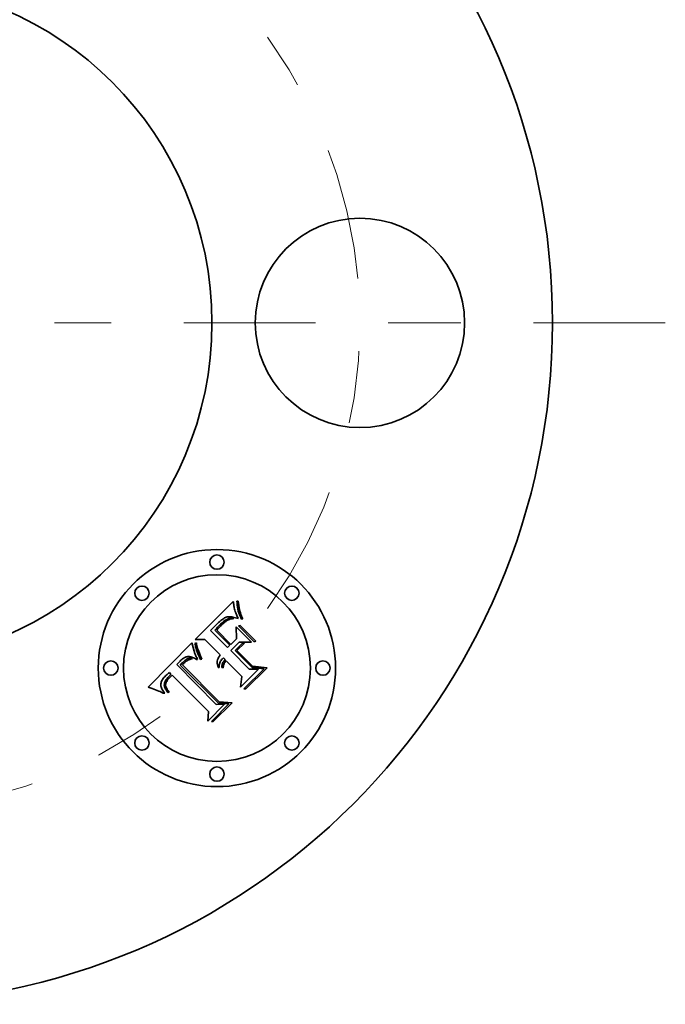
# Model space of a CAD drawing. Extents: x 0 to 10.8, y 0 to 8.3.
# Drawn here: x 3.2 to 4.1, y 5.8 to 7.2 of the extents above; entities that cross this region are included whole.
import ezdxf

# ---------------------------------------------------------------- set-up
doc = ezdxf.new("R2010")
doc.units = 0
doc.header["$MEASUREMENT"] = 0
doc.linetypes.add('DASHDOT', pattern=[18.5, 12, -3, 0.5, -3])
doc.layers.get('0').update_dxf_attribs({"lineweight": 13})

# ---------------------------------------------------------------- blocks, each defined once
blk = doc.blocks.new('BLOCK11')
at = {"color": 7, "linetype": 'DASHDOT', "lineweight": 13, "ltscale": 0.03937}
blk.add_line((0, -2.8893), (0, -0.6107), dxfattribs=at)
blk.add_arc((0, 0), 1.75, 232.6988, 307.3012, dxfattribs=at)
blk = doc.blocks.new('BLOCK12')
at = {"color": 7, "linetype": 'DASHDOT', "lineweight": 13, "ltscale": 0.03937}
blk.add_line((2.844, 0), (0.656, 0), dxfattribs=at)
blk.add_arc((0, 0), 1.75, 324.1816, 35.8184, dxfattribs=at)
blk = doc.blocks.new('BLOCK13')
at = {"color": 7, "linetype": 'DASHDOT', "lineweight": 13, "ltscale": 0.03937}
blk.add_line((0, 2.9843), (0, 0.5157), dxfattribs=at)
blk.add_arc((0, 0), 1.75, 49.5894, 130.4106, dxfattribs=at)

msp = doc.modelspace()

# ---------------------------------------------------------------- linework, layer by layer
at = {"color": 7, "lineweight": 35, "ltscale": 0.001853}
msp.add_line((3.4144, 6.3337), (3.4668, 6.3861), dxfattribs=at)
at = {"color": 7, "lineweight": 35, "ltscale": 3.58409e-05}
msp.add_line((3.4668, 6.3861), (3.467, 6.3847), dxfattribs=at)
at = {"color": 7, "lineweight": 35, "ltscale": 3.40595e-05}
msp.add_line((3.467, 6.3847), (3.4672, 6.3833), dxfattribs=at)
at = {"color": 7, "lineweight": 35, "ltscale": 3.22951e-05}
msp.add_line((3.4672, 6.3833), (3.4674, 6.3821), dxfattribs=at)
at = {"color": 7, "lineweight": 35, "ltscale": 3.05532e-05}
msp.add_line((3.4674, 6.3821), (3.4676, 6.3809), dxfattribs=at)
at = {"color": 7, "lineweight": 35, "ltscale": 2.87943e-05}
msp.add_line((3.4676, 6.3809), (3.4678, 6.3797), dxfattribs=at)
at = {"color": 7, "lineweight": 35, "ltscale": 2.70454e-05}
msp.add_line((3.4678, 6.3797), (3.468, 6.3787), dxfattribs=at)
at = {"color": 7, "lineweight": 35, "ltscale": 2.53289e-05}
msp.add_line((3.468, 6.3787), (3.4682, 6.3777), dxfattribs=at)
at = {"color": 7, "lineweight": 35, "ltscale": 4.41999e-05}
msp.add_line((3.4719, 6.3868), (3.4737, 6.3869), dxfattribs=at)
at = {"color": 7, "lineweight": 35, "ltscale": 7.37637e-05}
msp.add_line((3.4721, 6.3839), (3.4719, 6.3868), dxfattribs=at)
at = {"color": 7, "lineweight": 35, "ltscale": 7.13557e-05}
msp.add_line((3.4723, 6.381), (3.4721, 6.3839), dxfattribs=at)
at = {"color": 7, "lineweight": 35, "ltscale": 6.91183e-05}
msp.add_line((3.4727, 6.3783), (3.4723, 6.381), dxfattribs=at)
at = {"color": 7, "lineweight": 35, "ltscale": 6.69801e-05}
msp.add_line((3.4731, 6.3756), (3.4727, 6.3783), dxfattribs=at)
at = {"color": 7, "lineweight": 35, "ltscale": 7.68883e-05}
msp.add_line((3.4737, 6.3869), (3.474, 6.3838), dxfattribs=at)
at = {"color": 7, "lineweight": 35, "ltscale": 7.37403e-05}
msp.add_line((3.474, 6.3838), (3.4743, 6.3809), dxfattribs=at)
at = {"color": 7, "lineweight": 35, "ltscale": 7.0649e-05}
msp.add_line((3.4743, 6.3809), (3.4748, 6.3781), dxfattribs=at)
at = {"color": 7, "lineweight": 35, "ltscale": 6.76644e-05}
msp.add_line((3.4748, 6.3781), (3.4753, 6.3754), dxfattribs=at)
at = {"color": 7, "lineweight": 35, "ltscale": 3.27167e-05}
msp.add_line((3.456, 6.3642), (3.4548, 6.3637), dxfattribs=at)
at = {"color": 7, "lineweight": 35, "ltscale": 3.03187e-05}
msp.add_line((3.4571, 6.3647), (3.456, 6.3642), dxfattribs=at)
at = {"color": 7, "lineweight": 35, "ltscale": 2.80867e-05}
msp.add_line((3.4582, 6.365), (3.4571, 6.3647), dxfattribs=at)
at = {"color": 7, "lineweight": 35, "ltscale": 2.80662e-05}
msp.add_line((3.4593, 6.3652), (3.4582, 6.365), dxfattribs=at)
at = {"color": 7, "lineweight": 35, "ltscale": 3.01686e-05}
msp.add_line((3.4605, 6.3653), (3.4593, 6.3652), dxfattribs=at)
at = {"color": 7, "lineweight": 35, "ltscale": 3.25421e-05}
msp.add_line((3.4618, 6.3653), (3.4605, 6.3653), dxfattribs=at)
at = {"color": 7, "lineweight": 35, "ltscale": 3.50417e-05}
msp.add_line((3.4632, 6.3652), (3.4618, 6.3653), dxfattribs=at)
at = {"color": 7, "lineweight": 35, "ltscale": 3.77508e-05}
msp.add_line((3.4647, 6.365), (3.4632, 6.3652), dxfattribs=at)
at = {"color": 7, "lineweight": 35, "ltscale": 4.05083e-05}
msp.add_line((3.4663, 6.3647), (3.4647, 6.365), dxfattribs=at)
at = {"color": 7, "lineweight": 35, "ltscale": 4.33938e-05}
msp.add_line((3.468, 6.3644), (3.4663, 6.3647), dxfattribs=at)
at = {"color": 7, "lineweight": 35, "ltscale": 4.63339e-05}
msp.add_line((3.4698, 6.3639), (3.468, 6.3644), dxfattribs=at)
at = {"color": 7, "lineweight": 35, "ltscale": 4.53991e-05}
msp.add_line((3.4682, 6.3777), (3.4686, 6.3759), dxfattribs=at)
at = {"color": 7, "lineweight": 35, "ltscale": 4.03907e-05}
msp.add_line((3.4686, 6.3759), (3.4691, 6.3743), dxfattribs=at)
at = {"color": 7, "lineweight": 35, "ltscale": 4.66753e-05}
msp.add_line((3.4691, 6.3743), (3.4696, 6.3726), dxfattribs=at)
at = {"color": 7, "lineweight": 35, "ltscale": 2.64336e-05}
msp.add_line((3.4696, 6.3726), (3.47, 6.3716), dxfattribs=at)
at = {"color": 7, "lineweight": 35, "ltscale": 2.85046e-05}
msp.add_line((3.47, 6.3716), (3.4704, 6.3705), dxfattribs=at)
at = {"color": 7, "lineweight": 35, "ltscale": 3.05597e-05}
msp.add_line((3.4704, 6.3705), (3.4708, 6.3694), dxfattribs=at)
at = {"color": 7, "lineweight": 35, "ltscale": 3.2629e-05}
msp.add_line((3.4708, 6.3694), (3.4713, 6.3682), dxfattribs=at)
at = {"color": 7, "lineweight": 35, "ltscale": 3.47014e-05}
msp.add_line((3.4713, 6.3682), (3.4719, 6.3669), dxfattribs=at)
at = {"color": 7, "lineweight": 35, "ltscale": 3.67764e-05}
msp.add_line((3.4719, 6.3669), (3.4724, 6.3655), dxfattribs=at)
at = {"color": 7, "lineweight": 35, "ltscale": 3.88766e-05}
msp.add_line((3.4724, 6.3655), (3.473, 6.3641), dxfattribs=at)
at = {"color": 7, "lineweight": 35, "ltscale": 6.50167e-05}
msp.add_line((3.4737, 6.3731), (3.4731, 6.3756), dxfattribs=at)
at = {"color": 7, "lineweight": 35, "ltscale": 6.32324e-05}
msp.add_line((3.4744, 6.3707), (3.4737, 6.3731), dxfattribs=at)
at = {"color": 7, "lineweight": 35, "ltscale": 6.16249e-05}
msp.add_line((3.4752, 6.3683), (3.4744, 6.3707), dxfattribs=at)
at = {"color": 7, "lineweight": 35, "ltscale": 6.02166e-05}
msp.add_line((3.4761, 6.3661), (3.4752, 6.3683), dxfattribs=at)
at = {"color": 7, "lineweight": 35, "ltscale": 6.47788e-05}
msp.add_line((3.4753, 6.3754), (3.4759, 6.3729), dxfattribs=at)
at = {"color": 7, "lineweight": 35, "ltscale": 6.19968e-05}
msp.add_line((3.4759, 6.3729), (3.4766, 6.3705), dxfattribs=at)
at = {"color": 7, "lineweight": 35, "ltscale": 5.90137e-05}
msp.add_line((3.4772, 6.364), (3.4761, 6.3661), dxfattribs=at)
at = {"color": 7, "lineweight": 35, "ltscale": 5.93515e-05}
msp.add_line((3.4766, 6.3705), (3.4773, 6.3683), dxfattribs=at)
at = {"color": 7, "lineweight": 35, "ltscale": 5.68203e-05}
msp.add_line((3.4773, 6.3683), (3.4782, 6.3662), dxfattribs=at)
at = {"color": 7, "lineweight": 35, "ltscale": 5.45211e-05}
msp.add_line((3.4782, 6.3662), (3.4791, 6.3642), dxfattribs=at)
at = {"color": 7, "lineweight": 35, "ltscale": 5.23548e-05}
msp.add_line((3.4791, 6.3642), (3.4801, 6.3623), dxfattribs=at)
at = {"color": 7, "lineweight": 35, "ltscale": 0.000173148}
msp.add_line((3.4424, 6.3531), (3.4374, 6.3482), dxfattribs=at)
at = {"color": 7, "lineweight": 35, "ltscale": 0.00010176}
msp.add_line((3.4452, 6.356), (3.4424, 6.3531), dxfattribs=at)
at = {"color": 7, "lineweight": 35, "ltscale": 4.59956e-05}
msp.add_line((3.444, 6.3496), (3.4452, 6.3509), dxfattribs=at)
at = {"color": 7, "lineweight": 35, "ltscale": 5.30557e-05}
msp.add_line((3.4467, 6.3575), (3.4452, 6.356), dxfattribs=at)
at = {"color": 7, "lineweight": 35, "ltscale": 4.71463e-05}
msp.add_line((3.4452, 6.3509), (3.4465, 6.3523), dxfattribs=at)
at = {"color": 7, "lineweight": 35, "ltscale": 4.82773e-05}
msp.add_line((3.4465, 6.3523), (3.4479, 6.3537), dxfattribs=at)
at = {"color": 7, "lineweight": 35, "ltscale": 4.99286e-05}
msp.add_line((3.4482, 6.3588), (3.4467, 6.3575), dxfattribs=at)
at = {"color": 7, "lineweight": 35, "ltscale": 3.52183e-05}
msp.add_line((3.4482, 6.3514), (3.4473, 6.3503), dxfattribs=at)
at = {"color": 7, "lineweight": 35, "ltscale": 4.94122e-05}
msp.add_line((3.4479, 6.3537), (3.4493, 6.3551), dxfattribs=at)
at = {"color": 7, "lineweight": 35, "ltscale": 4.68493e-05}
msp.add_line((3.4496, 6.3601), (3.4482, 6.3588), dxfattribs=at)
at = {"color": 7, "lineweight": 35, "ltscale": 3.22089e-05}
msp.add_line((3.4491, 6.3523), (3.4482, 6.3514), dxfattribs=at)
at = {"color": 7, "lineweight": 35, "ltscale": 4.17139e-05}
msp.add_line((3.4503, 6.3535), (3.4491, 6.3523), dxfattribs=at)
at = {"color": 7, "lineweight": 35, "ltscale": 7.01078e-05}
msp.add_line((3.4493, 6.3551), (3.4513, 6.357), dxfattribs=at)
at = {"color": 7, "lineweight": 35, "ltscale": 4.38555e-05}
msp.add_line((3.451, 6.3612), (3.4496, 6.3601), dxfattribs=at)
at = {"color": 7, "lineweight": 35, "ltscale": 3.95197e-05}
msp.add_line((3.4514, 6.3545), (3.4503, 6.3535), dxfattribs=at)
at = {"color": 7, "lineweight": 35, "ltscale": 4.09064e-05}
msp.add_line((3.4523, 6.3621), (3.451, 6.3612), dxfattribs=at)
at = {"color": 7, "lineweight": 35, "ltscale": 6.48845e-05}
msp.add_line((3.4513, 6.357), (3.4533, 6.3587), dxfattribs=at)
at = {"color": 7, "lineweight": 35, "ltscale": 3.72855e-05}
msp.add_line((3.4525, 6.3556), (3.4514, 6.3545), dxfattribs=at)
at = {"color": 7, "lineweight": 35, "ltscale": 3.80795e-05}
msp.add_line((3.4536, 6.363), (3.4523, 6.3621), dxfattribs=at)
at = {"color": 7, "lineweight": 35, "ltscale": 3.50906e-05}
msp.add_line((3.4536, 6.3565), (3.4525, 6.3556), dxfattribs=at)
at = {"color": 7, "lineweight": 35, "ltscale": 5.99408e-05}
msp.add_line((3.4533, 6.3587), (3.4552, 6.3601), dxfattribs=at)
at = {"color": 7, "lineweight": 35, "ltscale": 3.53297e-05}
msp.add_line((3.4548, 6.3637), (3.4536, 6.363), dxfattribs=at)
at = {"color": 7, "lineweight": 35, "ltscale": 3.29077e-05}
msp.add_line((3.4546, 6.3573), (3.4536, 6.3565), dxfattribs=at)
at = {"color": 7, "lineweight": 35, "ltscale": 3.07444e-05}
msp.add_line((3.4556, 6.3581), (3.4546, 6.3573), dxfattribs=at)
at = {"color": 7, "lineweight": 35, "ltscale": 5.53037e-05}
msp.add_line((3.4552, 6.3601), (3.4571, 6.3612), dxfattribs=at)
at = {"color": 7, "lineweight": 35, "ltscale": 2.85756e-05}
msp.add_line((3.4565, 6.3588), (3.4556, 6.3581), dxfattribs=at)
at = {"color": 7, "lineweight": 35, "ltscale": 2.64902e-05}
msp.add_line((3.4573, 6.3594), (3.4565, 6.3588), dxfattribs=at)
at = {"color": 7, "lineweight": 35, "ltscale": 5.11895e-05}
msp.add_line((3.4571, 6.3612), (3.459, 6.3621), dxfattribs=at)
at = {"color": 7, "lineweight": 35, "ltscale": 4.67178e-05}
msp.add_line((3.4589, 6.3604), (3.4573, 6.3594), dxfattribs=at)
at = {"color": 7, "lineweight": 35, "ltscale": 4.27922e-05}
msp.add_line((3.4605, 6.3612), (3.4589, 6.3604), dxfattribs=at)
at = {"color": 7, "lineweight": 35, "ltscale": 4.75746e-05}
msp.add_line((3.459, 6.3621), (3.4608, 6.3627), dxfattribs=at)
at = {"color": 7, "lineweight": 35, "ltscale": 4.3303e-05}
msp.add_line((3.4621, 6.3618), (3.4605, 6.3612), dxfattribs=at)
at = {"color": 7, "lineweight": 35, "ltscale": 4.46908e-05}
msp.add_line((3.4608, 6.3627), (3.4625, 6.3631), dxfattribs=at)
at = {"color": 7, "lineweight": 35, "ltscale": 4.42597e-05}
msp.add_line((3.4638, 6.3622), (3.4621, 6.3618), dxfattribs=at)
at = {"color": 7, "lineweight": 35, "ltscale": 4.26604e-05}
msp.add_line((3.4625, 6.3631), (3.4642, 6.3632), dxfattribs=at)
at = {"color": 7, "lineweight": 35, "ltscale": 4.56711e-05}
msp.add_line((3.4656, 6.3625), (3.4638, 6.3622), dxfattribs=at)
at = {"color": 7, "lineweight": 35, "ltscale": 4.16339e-05}
msp.add_line((3.4642, 6.3632), (3.4659, 6.363), dxfattribs=at)
at = {"color": 7, "lineweight": 35, "ltscale": 4.74611e-05}
msp.add_line((3.4675, 6.3626), (3.4656, 6.3625), dxfattribs=at)
at = {"color": 7, "lineweight": 35, "ltscale": 4.1601e-05}
msp.add_line((3.4659, 6.363), (3.4675, 6.3626), dxfattribs=at)
at = {"color": 7, "lineweight": 35, "ltscale": 4.9369e-05}
msp.add_line((3.4717, 6.3633), (3.4698, 6.3639), dxfattribs=at)
at = {"color": 7, "lineweight": 35, "ltscale": 0.00041542}
msp.add_line((3.4711, 6.3348), (3.4706, 6.3514), dxfattribs=at)
at = {"color": 7, "lineweight": 35, "ltscale": 0.000747935}
msp.add_line((3.4706, 6.3514), (3.4918, 6.3302), dxfattribs=at)
at = {"color": 7, "lineweight": 35, "ltscale": 5.241e-05}
msp.add_line((3.4737, 6.3627), (3.4717, 6.3633), dxfattribs=at)
at = {"color": 7, "lineweight": 35, "ltscale": 3.8449e-05}
msp.add_line((3.473, 6.3641), (3.4737, 6.3627), dxfattribs=at)
at = {"color": 7, "lineweight": 35, "ltscale": 5.35904e-05}
for p, q in [((3.474, 6.3527), (3.4761, 6.3533)), ((3.4979, 6.3315), (3.4958, 6.3309))]:
    msp.add_line(p, q, dxfattribs=at)
at = {"color": 7, "lineweight": 35, "ltscale": 0.000771131}
for p, q in [((3.4958, 6.3309), (3.474, 6.3527)), ((3.4761, 6.3533), (3.4979, 6.3315))]:
    msp.add_line(p, q, dxfattribs=at)
at = {"color": 7, "lineweight": 35, "ltscale": 5.80711e-05}
msp.add_line((3.4783, 6.362), (3.4772, 6.364), dxfattribs=at)
at = {"color": 7, "lineweight": 35, "ltscale": 4.50541e-05}
msp.add_line((3.4801, 6.3623), (3.4783, 6.362), dxfattribs=at)
at = {"color": 7, "lineweight": 35, "ltscale": 6.60715e-05}
msp.add_line((3.4374, 6.3482), (3.4355, 6.3464), dxfattribs=at)
at = {"color": 7, "lineweight": 35, "ltscale": 0.000835396}
msp.add_line((3.4355, 6.3464), (3.4591, 6.3228), dxfattribs=at)
at = {"color": 7, "lineweight": 35, "ltscale": 5.17942e-05}
msp.add_line((3.4413, 6.3467), (3.4428, 6.3482), dxfattribs=at)
at = {"color": 7, "lineweight": 35, "ltscale": 0.000737216}
msp.add_line((3.4622, 6.3259), (3.4413, 6.3467), dxfattribs=at)
at = {"color": 7, "lineweight": 35, "ltscale": 4.48736e-05}
msp.add_line((3.4428, 6.3482), (3.444, 6.3496), dxfattribs=at)
at = {"color": 7, "lineweight": 35, "ltscale": 4.43301e-05}
msp.add_line((3.4451, 6.348), (3.444, 6.3466), dxfattribs=at)
at = {"color": 7, "lineweight": 35, "ltscale": 0.000689017}
msp.add_line((3.444, 6.3466), (3.4635, 6.3271), dxfattribs=at)
at = {"color": 7, "lineweight": 35, "ltscale": 4.12688e-05}
msp.add_line((3.4462, 6.3492), (3.4451, 6.348), dxfattribs=at)
at = {"color": 7, "lineweight": 35, "ltscale": 3.82392e-05}
msp.add_line((3.4473, 6.3503), (3.4462, 6.3492), dxfattribs=at)
at = {"color": 7, "lineweight": 35, "ltscale": 0.002139}
msp.add_line((3.3498, 6.2681), (3.4097, 6.3291), dxfattribs=at)
at = {"color": 7, "lineweight": 35, "ltscale": 2.87575e-05}
msp.add_line((3.4097, 6.3291), (3.4101, 6.328), dxfattribs=at)
at = {"color": 7, "lineweight": 35, "ltscale": 0.000263742}
msp.add_line((3.4101, 6.328), (3.4129, 6.3178), dxfattribs=at)
at = {"color": 7, "lineweight": 35, "ltscale": 5.11263e-05}
msp.add_line((3.4141, 6.3285), (3.4161, 6.3291), dxfattribs=at)
at = {"color": 7, "lineweight": 35, "ltscale": 3.97674e-05}
msp.add_line((3.4143, 6.3269), (3.4141, 6.3285), dxfattribs=at)
at = {"color": 7, "lineweight": 35, "ltscale": 4.35056e-05}
msp.add_line((3.4146, 6.3252), (3.4143, 6.3269), dxfattribs=at)
at = {"color": 7, "lineweight": 35, "ltscale": 0.000333323}
msp.add_line((3.4277, 6.334), (3.4144, 6.3337), dxfattribs=at)
at = {"color": 7, "lineweight": 35, "ltscale": 4.73618e-05}
msp.add_line((3.415, 6.3234), (3.4146, 6.3252), dxfattribs=at)
at = {"color": 7, "lineweight": 35, "ltscale": 4.16495e-05}
msp.add_line((3.4161, 6.3291), (3.4163, 6.3274), dxfattribs=at)
at = {"color": 7, "lineweight": 35, "ltscale": 4.51778e-05}
msp.add_line((3.4163, 6.3274), (3.4167, 6.3256), dxfattribs=at)
at = {"color": 7, "lineweight": 35, "ltscale": 4.88025e-05}
msp.add_line((3.4167, 6.3256), (3.4172, 6.3237), dxfattribs=at)
at = {"color": 7, "lineweight": 35, "ltscale": 5.25374e-05}
msp.add_line((3.4172, 6.3237), (3.4177, 6.3217), dxfattribs=at)
at = {"color": 7, "lineweight": 35, "ltscale": 0.000753282}
msp.add_line((3.449, 6.3127), (3.4277, 6.334), dxfattribs=at)
at = {"color": 7, "lineweight": 35, "ltscale": 0.000108899}
msp.add_line((3.4591, 6.3228), (3.4622, 6.3259), dxfattribs=at)
at = {"color": 7, "lineweight": 35, "ltscale": 0.000408761}
msp.add_line((3.4749, 6.3301), (3.4634, 6.3186), dxfattribs=at)
at = {"color": 7, "lineweight": 35, "ltscale": 0.000269537}
msp.add_line((3.4635, 6.3271), (3.4711, 6.3348), dxfattribs=at)
at = {"color": 7, "lineweight": 35, "ltscale": 0.00035878}
msp.add_line((3.4693, 6.3188), (3.4795, 6.3289), dxfattribs=at)
at = {"color": 7, "lineweight": 35, "ltscale": 0.000365934}
msp.add_line((3.4823, 6.329), (3.4719, 6.3187), dxfattribs=at)
at = {"color": 7, "lineweight": 35, "ltscale": 0.000421591}
msp.add_line((3.4918, 6.3302), (3.4749, 6.3301), dxfattribs=at)
at = {"color": 7, "lineweight": 35, "ltscale": 7.0729e-05}
msp.add_line((3.4795, 6.3289), (3.4823, 6.329), dxfattribs=at)
at = {"color": 7, "lineweight": 35, "ltscale": 2.68593e-05}
msp.add_line((3.4021, 6.3099), (3.401, 6.3095), dxfattribs=at)
at = {"color": 7, "lineweight": 35, "ltscale": 2.58425e-05}
msp.add_line((3.4031, 6.3101), (3.4021, 6.3099), dxfattribs=at)
at = {"color": 7, "lineweight": 35, "ltscale": 2.50379e-05}
msp.add_line((3.4041, 6.3103), (3.4031, 6.3101), dxfattribs=at)
at = {"color": 7, "lineweight": 35, "ltscale": 2.52182e-05}
msp.add_line((3.4051, 6.3103), (3.4041, 6.3103), dxfattribs=at)
at = {"color": 7, "lineweight": 35, "ltscale": 2.6354e-05}
msp.add_line((3.4061, 6.3103), (3.4051, 6.3103), dxfattribs=at)
at = {"color": 7, "lineweight": 35, "ltscale": 2.77285e-05}
msp.add_line((3.4072, 6.3101), (3.4061, 6.3103), dxfattribs=at)
at = {"color": 7, "lineweight": 35, "ltscale": 2.92361e-05}
msp.add_line((3.4084, 6.3099), (3.4072, 6.3101), dxfattribs=at)
at = {"color": 7, "lineweight": 35, "ltscale": 3.09362e-05}
msp.add_line((3.4096, 6.3095), (3.4084, 6.3099), dxfattribs=at)
at = {"color": 7, "lineweight": 35, "ltscale": 2.65219e-05}
msp.add_line((3.4129, 6.3178), (3.4132, 6.3168), dxfattribs=at)
at = {"color": 7, "lineweight": 35, "ltscale": 2.74339e-05}
msp.add_line((3.4132, 6.3168), (3.4136, 6.3157), dxfattribs=at)
at = {"color": 7, "lineweight": 35, "ltscale": 2.83837e-05}
msp.add_line((3.4136, 6.3157), (3.414, 6.3147), dxfattribs=at)
at = {"color": 7, "lineweight": 35, "ltscale": 2.9338e-05}
msp.add_line((3.414, 6.3147), (3.4144, 6.3136), dxfattribs=at)
at = {"color": 7, "lineweight": 35, "ltscale": 3.03387e-05}
msp.add_line((3.4144, 6.3136), (3.4149, 6.3125), dxfattribs=at)
at = {"color": 7, "lineweight": 35, "ltscale": 3.13286e-05}
msp.add_line((3.4149, 6.3125), (3.4153, 6.3113), dxfattribs=at)
at = {"color": 7, "lineweight": 35, "ltscale": 5.13029e-05}
msp.add_line((3.4156, 6.3214), (3.415, 6.3234), dxfattribs=at)
at = {"color": 7, "lineweight": 35, "ltscale": 3.23292e-05}
msp.add_line((3.4153, 6.3113), (3.4159, 6.3101), dxfattribs=at)
at = {"color": 7, "lineweight": 35, "ltscale": 5.53382e-05}
msp.add_line((3.4163, 6.3193), (3.4156, 6.3214), dxfattribs=at)
at = {"color": 7, "lineweight": 35, "ltscale": 3.33396e-05}
msp.add_line((3.4159, 6.3101), (3.4165, 6.3089), dxfattribs=at)
at = {"color": 7, "lineweight": 35, "ltscale": 5.94613e-05}
msp.add_line((3.4171, 6.317), (3.4163, 6.3193), dxfattribs=at)
at = {"color": 7, "lineweight": 35, "ltscale": 6.3615e-05}
msp.add_line((3.418, 6.3147), (3.4171, 6.317), dxfattribs=at)
at = {"color": 7, "lineweight": 35, "ltscale": 5.62884e-05}
msp.add_line((3.4177, 6.3217), (3.4184, 6.3196), dxfattribs=at)
at = {"color": 7, "lineweight": 35, "ltscale": 6.78337e-05}
msp.add_line((3.419, 6.3122), (3.418, 6.3147), dxfattribs=at)
at = {"color": 7, "lineweight": 35, "ltscale": 6.01119e-05}
msp.add_line((3.4184, 6.3196), (3.4192, 6.3173), dxfattribs=at)
at = {"color": 7, "lineweight": 35, "ltscale": 7.20697e-05}
msp.add_line((3.4202, 6.3095), (3.419, 6.3122), dxfattribs=at)
at = {"color": 7, "lineweight": 35, "ltscale": 6.39651e-05}
msp.add_line((3.4192, 6.3173), (3.4201, 6.3149), dxfattribs=at)
at = {"color": 7, "lineweight": 35, "ltscale": 6.78654e-05}
msp.add_line((3.4201, 6.3149), (3.4212, 6.3124), dxfattribs=at)
at = {"color": 7, "lineweight": 35, "ltscale": 7.17909e-05}
msp.add_line((3.4212, 6.3124), (3.4223, 6.3098), dxfattribs=at)
at = {"color": 7, "lineweight": 35, "ltscale": 4.99595e-05}
msp.add_line((3.4466, 6.3093), (3.4477, 6.311), dxfattribs=at)
at = {"color": 7, "lineweight": 35, "ltscale": 5.30898e-05}
msp.add_line((3.4477, 6.311), (3.449, 6.3127), dxfattribs=at)
at = {"color": 7, "lineweight": 35, "ltscale": 0.000899661}
msp.add_line((3.4634, 6.3186), (3.4888, 6.2931), dxfattribs=at)
at = {"color": 7, "lineweight": 35, "ltscale": 0.000833614}
msp.add_line((3.4929, 6.2952), (3.4693, 6.3188), dxfattribs=at)
at = {"color": 7, "lineweight": 35, "ltscale": 0.000763977}
msp.add_line((3.4719, 6.3187), (3.4935, 6.297), dxfattribs=at)
at = {"color": 7, "lineweight": 35, "ltscale": 3.22355e-05}
msp.add_line((3.3901, 6.3005), (3.3892, 6.2995), dxfattribs=at)
at = {"color": 7, "lineweight": 35, "ltscale": 0.001935}
msp.add_line((3.3892, 6.2995), (3.4434, 6.2441), dxfattribs=at)
at = {"color": 7, "lineweight": 35, "ltscale": 3.2195e-05}
msp.add_line((3.3909, 6.3014), (3.3901, 6.3005), dxfattribs=at)
at = {"color": 7, "lineweight": 35, "ltscale": 3.21635e-05}
msp.add_line((3.3918, 6.3024), (3.3909, 6.3014), dxfattribs=at)
at = {"color": 7, "lineweight": 35, "ltscale": 3.21442e-05}
msp.add_line((3.3927, 6.3033), (3.3918, 6.3024), dxfattribs=at)
at = {"color": 7, "lineweight": 35, "ltscale": 3.21339e-05}
msp.add_line((3.3936, 6.3042), (3.3927, 6.3033), dxfattribs=at)
at = {"color": 7, "lineweight": 35, "ltscale": 3.82553e-05}
msp.add_line((3.3947, 6.3053), (3.3936, 6.3042), dxfattribs=at)
at = {"color": 7, "lineweight": 35, "ltscale": 9.6414e-05}
msp.add_line((3.3938, 6.2987), (3.3965, 6.3015), dxfattribs=at)
at = {"color": 7, "lineweight": 35, "ltscale": 0.00186}
msp.add_line((3.4464, 6.2461), (3.3938, 6.2987), dxfattribs=at)
at = {"color": 7, "lineweight": 35, "ltscale": 3.63197e-05}
msp.add_line((3.3958, 6.3062), (3.3947, 6.3053), dxfattribs=at)
at = {"color": 7, "lineweight": 35, "ltscale": 3.44594e-05}
msp.add_line((3.3969, 6.3071), (3.3958, 6.3062), dxfattribs=at)
at = {"color": 7, "lineweight": 35, "ltscale": 3.36192e-05}
msp.add_line((3.3965, 6.3015), (3.3975, 6.3024), dxfattribs=at)
at = {"color": 7, "lineweight": 35, "ltscale": 2.63504e-05}
msp.add_line((3.3975, 6.2997), (3.3968, 6.2988), dxfattribs=at)
at = {"color": 7, "lineweight": 35, "ltscale": 0.001795}
msp.add_line((3.3968, 6.2988), (3.4476, 6.248), dxfattribs=at)
at = {"color": 7, "lineweight": 35, "ltscale": 3.26723e-05}
msp.add_line((3.3979, 6.3078), (3.3969, 6.3071), dxfattribs=at)
at = {"color": 7, "lineweight": 35, "ltscale": 3.16232e-05}
msp.add_line((3.3975, 6.3024), (3.3984, 6.3033), dxfattribs=at)
at = {"color": 7, "lineweight": 35, "ltscale": 2.56373e-05}
msp.add_line((3.3982, 6.3004), (3.3975, 6.2997), dxfattribs=at)
at = {"color": 7, "lineweight": 35, "ltscale": 3.10204e-05}
msp.add_line((3.399, 6.3085), (3.3979, 6.3078), dxfattribs=at)
at = {"color": 7, "lineweight": 35, "ltscale": 2.49584e-05}
msp.add_line((3.3989, 6.3011), (3.3982, 6.3004), dxfattribs=at)
at = {"color": 7, "lineweight": 35, "ltscale": 2.96152e-05}
msp.add_line((3.3984, 6.3033), (3.3993, 6.3041), dxfattribs=at)
at = {"color": 7, "lineweight": 35, "ltscale": 3.63024e-05}
msp.add_line((3.3999, 6.3021), (3.3989, 6.3011), dxfattribs=at)
at = {"color": 7, "lineweight": 35, "ltscale": 2.94667e-05}
msp.add_line((3.4, 6.3091), (3.399, 6.3085), dxfattribs=at)
at = {"color": 7, "lineweight": 35, "ltscale": 2.76203e-05}
msp.add_line((3.3993, 6.3041), (3.4001, 6.3048), dxfattribs=at)
at = {"color": 7, "lineweight": 35, "ltscale": 3.55029e-05}
msp.add_line((3.401, 6.3031), (3.3999, 6.3021), dxfattribs=at)
at = {"color": 7, "lineweight": 35, "ltscale": 2.80839e-05}
msp.add_line((3.401, 6.3095), (3.4, 6.3091), dxfattribs=at)
at = {"color": 7, "lineweight": 35, "ltscale": 2.56943e-05}
msp.add_line((3.4001, 6.3048), (3.4009, 6.3055), dxfattribs=at)
at = {"color": 7, "lineweight": 35, "ltscale": 4.55407e-05}
msp.add_line((3.4009, 6.3055), (3.4024, 6.3066), dxfattribs=at)
at = {"color": 7, "lineweight": 35, "ltscale": 3.47219e-05}
msp.add_line((3.4021, 6.3039), (3.401, 6.3031), dxfattribs=at)
at = {"color": 7, "lineweight": 35, "ltscale": 3.40944e-05}
msp.add_line((3.4032, 6.3047), (3.4021, 6.3039), dxfattribs=at)
at = {"color": 7, "lineweight": 35, "ltscale": 3.80316e-05}
msp.add_line((3.4024, 6.3066), (3.4036, 6.3074), dxfattribs=at)
at = {"color": 7, "lineweight": 35, "ltscale": 3.35809e-05}
msp.add_line((3.4044, 6.3054), (3.4032, 6.3047), dxfattribs=at)
at = {"color": 7, "lineweight": 35, "ltscale": 3.1681e-05}
msp.add_line((3.4036, 6.3074), (3.4048, 6.3079), dxfattribs=at)
at = {"color": 7, "lineweight": 35, "ltscale": 3.3145e-05}
msp.add_line((3.4056, 6.306), (3.4044, 6.3054), dxfattribs=at)
at = {"color": 7, "lineweight": 35, "ltscale": 3.04801e-05}
msp.add_line((3.4048, 6.3079), (3.406, 6.3082), dxfattribs=at)
at = {"color": 7, "lineweight": 35, "ltscale": 3.28653e-05}
msp.add_line((3.4068, 6.3065), (3.4056, 6.306), dxfattribs=at)
at = {"color": 7, "lineweight": 35, "ltscale": 3.08055e-05}
msp.add_line((3.406, 6.3082), (3.4072, 6.3083), dxfattribs=at)
at = {"color": 7, "lineweight": 35, "ltscale": 3.26762e-05}
msp.add_line((3.408, 6.307), (3.4068, 6.3065), dxfattribs=at)
at = {"color": 7, "lineweight": 35, "ltscale": 3.19698e-05}
msp.add_line((3.4072, 6.3083), (3.4085, 6.3082), dxfattribs=at)
at = {"color": 7, "lineweight": 35, "ltscale": 3.26326e-05}
msp.add_line((3.4092, 6.3074), (3.408, 6.307), dxfattribs=at)
at = {"color": 7, "lineweight": 35, "ltscale": 3.38876e-05}
msp.add_line((3.4085, 6.3082), (3.4098, 6.3079), dxfattribs=at)
at = {"color": 7, "lineweight": 35, "ltscale": 3.26909e-05}
msp.add_line((3.4105, 6.3077), (3.4092, 6.3074), dxfattribs=at)
at = {"color": 7, "lineweight": 35, "ltscale": 3.2717e-05}
msp.add_line((3.4108, 6.3091), (3.4096, 6.3095), dxfattribs=at)
at = {"color": 7, "lineweight": 35, "ltscale": 1.7881e-05}
msp.add_line((3.4098, 6.3079), (3.4105, 6.3077), dxfattribs=at)
at = {"color": 7, "lineweight": 35, "ltscale": 3.46615e-05}
msp.add_line((3.4121, 6.3086), (3.4108, 6.3091), dxfattribs=at)
at = {"color": 7, "lineweight": 35, "ltscale": 3.66656e-05}
msp.add_line((3.4134, 6.308), (3.4121, 6.3086), dxfattribs=at)
at = {"color": 7, "lineweight": 35, "ltscale": 3.87628e-05}
msp.add_line((3.4148, 6.3072), (3.4134, 6.308), dxfattribs=at)
at = {"color": 7, "lineweight": 35, "ltscale": 4.08857e-05}
msp.add_line((3.4162, 6.3064), (3.4148, 6.3072), dxfattribs=at)
at = {"color": 7, "lineweight": 35, "ltscale": 3.78627e-05}
msp.add_line((3.4177, 6.3064), (3.4162, 6.3064), dxfattribs=at)
at = {"color": 7, "lineweight": 35, "ltscale": 3.4351e-05}
msp.add_line((3.4165, 6.3089), (3.4171, 6.3077), dxfattribs=at)
at = {"color": 7, "lineweight": 35, "ltscale": 3.54099e-05}
msp.add_line((3.4171, 6.3077), (3.4177, 6.3064), dxfattribs=at)
at = {"color": 7, "lineweight": 35, "ltscale": 9.32568e-05}
msp.add_line((3.4218, 6.3061), (3.4202, 6.3095), dxfattribs=at)
at = {"color": 7, "lineweight": 35, "ltscale": 4.91183e-05}
msp.add_line((3.4235, 6.307), (3.4218, 6.3061), dxfattribs=at)
at = {"color": 7, "lineweight": 35, "ltscale": 7.57307e-05}
msp.add_line((3.4223, 6.3098), (3.4235, 6.307), dxfattribs=at)
at = {"color": 7, "lineweight": 35, "ltscale": 4.32503e-05}
msp.add_line((3.4446, 6.3025), (3.4448, 6.3042), dxfattribs=at)
at = {"color": 7, "lineweight": 35, "ltscale": 4.33316e-05}
msp.add_line((3.4446, 6.3008), (3.4446, 6.3025), dxfattribs=at)
at = {"color": 7, "lineweight": 35, "ltscale": 4.41448e-05}
msp.add_line((3.4449, 6.299), (3.4446, 6.3008), dxfattribs=at)
at = {"color": 7, "lineweight": 35, "ltscale": 4.39007e-05}
msp.add_line((3.4448, 6.3042), (3.4451, 6.306), dxfattribs=at)
at = {"color": 7, "lineweight": 35, "ltscale": 4.56406e-05}
msp.add_line((3.4454, 6.2973), (3.4449, 6.299), dxfattribs=at)
at = {"color": 7, "lineweight": 35, "ltscale": 4.53117e-05}
msp.add_line((3.4451, 6.306), (3.4458, 6.3077), dxfattribs=at)
at = {"color": 7, "lineweight": 35, "ltscale": 4.78275e-05}
msp.add_line((3.4462, 6.2955), (3.4454, 6.2973), dxfattribs=at)
at = {"color": 7, "lineweight": 35, "ltscale": 4.73775e-05}
msp.add_line((3.4458, 6.3077), (3.4466, 6.3093), dxfattribs=at)
at = {"color": 7, "lineweight": 35, "ltscale": 3.44789e-05}
msp.add_line((3.4474, 6.2979), (3.4473, 6.2965), dxfattribs=at)
at = {"color": 7, "lineweight": 35, "ltscale": 3.57001e-05}
msp.add_line((3.4473, 6.2965), (3.4474, 6.2951), dxfattribs=at)
at = {"color": 7, "lineweight": 35, "ltscale": 3.34219e-05}
msp.add_line((3.4476, 6.2992), (3.4474, 6.2979), dxfattribs=at)
at = {"color": 7, "lineweight": 35, "ltscale": 3.25758e-05}
msp.add_line((3.4478, 6.3005), (3.4476, 6.2992), dxfattribs=at)
at = {"color": 7, "lineweight": 35, "ltscale": 3.198e-05}
msp.add_line((3.4482, 6.3017), (3.4478, 6.3005), dxfattribs=at)
at = {"color": 7, "lineweight": 35, "ltscale": 3.16451e-05}
msp.add_line((3.4487, 6.3029), (3.4482, 6.3017), dxfattribs=at)
at = {"color": 7, "lineweight": 35, "ltscale": 3.15368e-05}
msp.add_line((3.4493, 6.304), (3.4487, 6.3029), dxfattribs=at)
at = {"color": 7, "lineweight": 35, "ltscale": 3.17031e-05}
msp.add_line((3.45, 6.3051), (3.4493, 6.304), dxfattribs=at)
at = {"color": 7, "lineweight": 35, "ltscale": 3.21178e-05}
msp.add_line((3.4508, 6.3061), (3.45, 6.3051), dxfattribs=at)
at = {"color": 7, "lineweight": 35, "ltscale": 3.28044e-05}
msp.add_line((3.4516, 6.307), (3.4508, 6.3061), dxfattribs=at)
at = {"color": 7, "lineweight": 35, "ltscale": 2.99201e-05}
msp.add_line((3.4511, 6.2963), (3.4512, 6.2975), dxfattribs=at)
at = {"color": 7, "lineweight": 35, "ltscale": 3.04766e-05}
msp.add_line((3.4511, 6.2951), (3.4511, 6.2963), dxfattribs=at)
at = {"color": 7, "lineweight": 35, "ltscale": 2.95575e-05}
msp.add_line((3.4512, 6.2975), (3.4514, 6.2987), dxfattribs=at)
at = {"color": 7, "lineweight": 35, "ltscale": 2.94874e-05}
msp.add_line((3.4514, 6.2987), (3.4517, 6.2998), dxfattribs=at)
at = {"color": 7, "lineweight": 35, "ltscale": 2.70141e-05}
msp.add_line((3.4524, 6.3078), (3.4516, 6.307), dxfattribs=at)
at = {"color": 7, "lineweight": 35, "ltscale": 2.96025e-05}
msp.add_line((3.4517, 6.2998), (3.4521, 6.3009), dxfattribs=at)
at = {"color": 7, "lineweight": 35, "ltscale": 2.99717e-05}
msp.add_line((3.4521, 6.3009), (3.4526, 6.302), dxfattribs=at)
at = {"color": 7, "lineweight": 35, "ltscale": 2.666e-05}
msp.add_line((3.4533, 6.3085), (3.4524, 6.3078), dxfattribs=at)
at = {"color": 7, "lineweight": 35, "ltscale": 3.05965e-05}
msp.add_line((3.4526, 6.302), (3.4532, 6.3031), dxfattribs=at)
at = {"color": 7, "lineweight": 35, "ltscale": 2.7949e-05}
msp.add_line((3.4533, 6.2972), (3.4531, 6.2961), dxfattribs=at)
at = {"color": 7, "lineweight": 35, "ltscale": 3.1415e-05}
msp.add_line((3.4532, 6.3031), (3.4539, 6.3041), dxfattribs=at)
at = {"color": 7, "lineweight": 35, "ltscale": 8.38961e-05}
msp.add_line((3.4556, 6.3061), (3.4533, 6.3085), dxfattribs=at)
at = {"color": 7, "lineweight": 35, "ltscale": 2.72552e-05}
msp.add_line((3.4535, 6.2983), (3.4533, 6.2972), dxfattribs=at)
at = {"color": 7, "lineweight": 35, "ltscale": 2.67361e-05}
msp.add_line((3.4537, 6.2993), (3.4535, 6.2983), dxfattribs=at)
at = {"color": 7, "lineweight": 35, "ltscale": 2.63303e-05}
msp.add_line((3.4541, 6.3003), (3.4537, 6.2993), dxfattribs=at)
at = {"color": 7, "lineweight": 35, "ltscale": 3.24147e-05}
msp.add_line((3.4539, 6.3041), (3.4547, 6.3051), dxfattribs=at)
at = {"color": 7, "lineweight": 35, "ltscale": 2.61465e-05}
msp.add_line((3.4545, 6.3013), (3.4541, 6.3003), dxfattribs=at)
at = {"color": 7, "lineweight": 35, "ltscale": 2.61527e-05}
msp.add_line((3.455, 6.3022), (3.4545, 6.3013), dxfattribs=at)
at = {"color": 7, "lineweight": 35, "ltscale": 3.36124e-05}
msp.add_line((3.4547, 6.3051), (3.4556, 6.3061), dxfattribs=at)
at = {"color": 7, "lineweight": 35, "ltscale": 2.63089e-05}
msp.add_line((3.4556, 6.3031), (3.455, 6.3022), dxfattribs=at)
at = {"color": 7, "lineweight": 35, "ltscale": 2.66438e-05}
msp.add_line((3.4563, 6.3039), (3.4556, 6.3031), dxfattribs=at)
at = {"color": 7, "lineweight": 35, "ltscale": 2.71766e-05}
msp.add_line((3.457, 6.3047), (3.4563, 6.3039), dxfattribs=at)
at = {"color": 7, "lineweight": 35, "ltscale": 0.000767566}
msp.add_line((3.4787, 6.283), (3.457, 6.3047), dxfattribs=at)
at = {"color": 7, "lineweight": 35, "ltscale": 0.000500145}
msp.add_line((3.4935, 6.297), (3.5134, 6.2949), dxfattribs=at)
at = {"color": 7, "lineweight": 35, "ltscale": 4.47677e-05}
msp.add_line((3.3737, 6.2839), (3.3725, 6.2826), dxfattribs=at)
at = {"color": 7, "lineweight": 35, "ltscale": 3.31997e-05}
msp.add_line((3.3746, 6.2848), (3.3737, 6.2839), dxfattribs=at)
at = {"color": 7, "lineweight": 35, "ltscale": 3.39393e-05}
msp.add_line((3.3756, 6.2858), (3.3746, 6.2848), dxfattribs=at)
at = {"color": 7, "lineweight": 35, "ltscale": 3.46997e-05}
msp.add_line((3.3767, 6.2867), (3.3756, 6.2858), dxfattribs=at)
at = {"color": 7, "lineweight": 35, "ltscale": 3.54774e-05}
msp.add_line((3.3778, 6.2876), (3.3767, 6.2867), dxfattribs=at)
at = {"color": 7, "lineweight": 35, "ltscale": 0.000107107}
msp.add_line((3.3777, 6.2825), (3.3808, 6.2855), dxfattribs=at)
at = {"color": 7, "lineweight": 35, "ltscale": 3.62502e-05}
msp.add_line((3.3789, 6.2885), (3.3778, 6.2876), dxfattribs=at)
at = {"color": 7, "lineweight": 35, "ltscale": 8.96369e-05}
msp.add_line((3.3808, 6.2855), (3.3789, 6.2885), dxfattribs=at)
at = {"color": 7, "lineweight": 35, "ltscale": 0.000126736}
msp.add_line((3.3827, 6.2847), (3.379, 6.2812), dxfattribs=at)
at = {"color": 7, "lineweight": 35, "ltscale": 0.001776}
msp.add_line((3.4329, 6.2345), (3.3827, 6.2847), dxfattribs=at)
at = {"color": 7, "lineweight": 35, "ltscale": 3.11834e-05}
msp.add_line((3.4474, 6.2951), (3.4462, 6.2955), dxfattribs=at)
at = {"color": 7, "lineweight": 35, "ltscale": 5.05465e-05}
msp.add_line((3.4531, 6.295), (3.4511, 6.2951), dxfattribs=at)
at = {"color": 7, "lineweight": 35, "ltscale": 2.88294e-05}
msp.add_line((3.4531, 6.2961), (3.4531, 6.295), dxfattribs=at)
at = {"color": 7, "lineweight": 35, "ltscale": 0.00087644}
msp.add_line((3.5018, 6.293), (3.477, 6.2682), dxfattribs=at)
at = {"color": 7, "lineweight": 35, "ltscale": 0.000372144}
msp.add_line((3.477, 6.2682), (3.4787, 6.283), dxfattribs=at)
at = {"color": 7, "lineweight": 35, "ltscale": 0.000978185}
msp.add_line((3.4816, 6.2658), (3.5093, 6.2935), dxfattribs=at)
at = {"color": 7, "lineweight": 35, "ltscale": 0.001034}
msp.add_line((3.5134, 6.2949), (3.4842, 6.2657), dxfattribs=at)
at = {"color": 7, "lineweight": 35, "ltscale": 0.00032565}
msp.add_line((3.4888, 6.2931), (3.5018, 6.293), dxfattribs=at)
at = {"color": 7, "lineweight": 35, "ltscale": 0.000411191}
msp.add_line((3.5093, 6.2935), (3.4929, 6.2952), dxfattribs=at)
at = {"color": 7, "lineweight": 35, "ltscale": 2.80167e-05}
msp.add_line((3.3671, 6.273), (3.3669, 6.2719), dxfattribs=at)
at = {"color": 7, "lineweight": 35, "ltscale": 2.79235e-05}
msp.add_line((3.3669, 6.2719), (3.367, 6.2708), dxfattribs=at)
at = {"color": 7, "lineweight": 35, "ltscale": 2.86815e-05}
msp.add_line((3.367, 6.2708), (3.3671, 6.2696), dxfattribs=at)
at = {"color": 7, "lineweight": 35, "ltscale": 2.89748e-05}
msp.add_line((3.3673, 6.2741), (3.3671, 6.273), dxfattribs=at)
at = {"color": 7, "lineweight": 35, "ltscale": 2.97412e-05}
msp.add_line((3.3671, 6.2696), (3.3674, 6.2685), dxfattribs=at)
at = {"color": 7, "lineweight": 35, "ltscale": 3.02518e-05}
msp.add_line((3.3677, 6.2753), (3.3673, 6.2741), dxfattribs=at)
at = {"color": 7, "lineweight": 35, "ltscale": 3.17631e-05}
msp.add_line((3.3681, 6.2765), (3.3677, 6.2753), dxfattribs=at)
at = {"color": 7, "lineweight": 35, "ltscale": 3.3538e-05}
msp.add_line((3.3687, 6.2777), (3.3681, 6.2765), dxfattribs=at)
at = {"color": 7, "lineweight": 35, "ltscale": 3.54966e-05}
msp.add_line((3.3695, 6.2789), (3.3687, 6.2777), dxfattribs=at)
at = {"color": 7, "lineweight": 35, "ltscale": 3.76594e-05}
msp.add_line((3.3703, 6.2801), (3.3695, 6.2789), dxfattribs=at)
at = {"color": 7, "lineweight": 35, "ltscale": 3.98869e-05}
msp.add_line((3.3713, 6.2814), (3.3703, 6.2801), dxfattribs=at)
at = {"color": 7, "lineweight": 35, "ltscale": 4.23006e-05}
msp.add_line((3.3725, 6.2826), (3.3713, 6.2814), dxfattribs=at)
at = {"color": 7, "lineweight": 35, "ltscale": 4.89058e-05}
msp.add_line((3.3718, 6.2709), (3.3719, 6.2729), dxfattribs=at)
at = {"color": 7, "lineweight": 35, "ltscale": 2.554e-05}
msp.add_line((3.3719, 6.2699), (3.3718, 6.2709), dxfattribs=at)
at = {"color": 7, "lineweight": 35, "ltscale": 2.53012e-05}
msp.add_line((3.3719, 6.2729), (3.3721, 6.2739), dxfattribs=at)
at = {"color": 7, "lineweight": 35, "ltscale": 2.68573e-05}
msp.add_line((3.3722, 6.2689), (3.3719, 6.2699), dxfattribs=at)
at = {"color": 7, "lineweight": 35, "ltscale": 2.64873e-05}
msp.add_line((3.3721, 6.2739), (3.3724, 6.2749), dxfattribs=at)
at = {"color": 7, "lineweight": 35, "ltscale": 2.78461e-05}
msp.add_line((3.3724, 6.2749), (3.3728, 6.2759), dxfattribs=at)
at = {"color": 7, "lineweight": 35, "ltscale": 2.94438e-05}
msp.add_line((3.3728, 6.2759), (3.3734, 6.277), dxfattribs=at)
at = {"color": 7, "lineweight": 35, "ltscale": 3.12397e-05}
msp.add_line((3.3734, 6.277), (3.374, 6.2781), dxfattribs=at)
at = {"color": 7, "lineweight": 35, "ltscale": 4.30023e-05}
msp.add_line((3.3738, 6.2726), (3.3737, 6.2709), dxfattribs=at)
at = {"color": 7, "lineweight": 35, "ltscale": 4.57944e-05}
msp.add_line((3.3737, 6.2709), (3.374, 6.2691), dxfattribs=at)
at = {"color": 7, "lineweight": 35, "ltscale": 4.58331e-05}
msp.add_line((3.3742, 6.2744), (3.3738, 6.2726), dxfattribs=at)
at = {"color": 7, "lineweight": 35, "ltscale": 3.31536e-05}
msp.add_line((3.374, 6.2781), (3.3748, 6.2791), dxfattribs=at)
at = {"color": 7, "lineweight": 35, "ltscale": 2.47921e-05}
msp.add_line((3.3746, 6.2753), (3.3742, 6.2744), dxfattribs=at)
at = {"color": 7, "lineweight": 35, "ltscale": 2.63298e-05}
msp.add_line((3.3751, 6.2762), (3.3746, 6.2753), dxfattribs=at)
at = {"color": 7, "lineweight": 35, "ltscale": 3.51708e-05}
msp.add_line((3.3748, 6.2791), (3.3756, 6.2802), dxfattribs=at)
at = {"color": 7, "lineweight": 35, "ltscale": 2.79744e-05}
msp.add_line((3.3757, 6.2772), (3.3751, 6.2762), dxfattribs=at)
at = {"color": 7, "lineweight": 35, "ltscale": 3.73374e-05}
msp.add_line((3.3756, 6.2802), (3.3766, 6.2814), dxfattribs=at)
at = {"color": 7, "lineweight": 35, "ltscale": 2.97709e-05}
msp.add_line((3.3764, 6.2782), (3.3757, 6.2772), dxfattribs=at)
at = {"color": 7, "lineweight": 35, "ltscale": 3.1671e-05}
msp.add_line((3.3772, 6.2792), (3.3764, 6.2782), dxfattribs=at)
at = {"color": 7, "lineweight": 35, "ltscale": 3.95428e-05}
msp.add_line((3.3766, 6.2814), (3.3777, 6.2825), dxfattribs=at)
at = {"color": 7, "lineweight": 35, "ltscale": 3.36621e-05}
msp.add_line((3.3781, 6.2802), (3.3772, 6.2792), dxfattribs=at)
at = {"color": 7, "lineweight": 35, "ltscale": 3.5705e-05}
msp.add_line((3.379, 6.2812), (3.3781, 6.2802), dxfattribs=at)
at = {"color": 7, "lineweight": 35, "ltscale": 6.80709e-05}
msp.add_line((3.3524, 6.2672), (3.3498, 6.2681), dxfattribs=at)
at = {"color": 7, "lineweight": 35, "ltscale": 6.6315e-05}
msp.add_line((3.3549, 6.2664), (3.3524, 6.2672), dxfattribs=at)
at = {"color": 7, "lineweight": 35, "ltscale": 6.45629e-05}
msp.add_line((3.3573, 6.2655), (3.3549, 6.2664), dxfattribs=at)
at = {"color": 7, "lineweight": 35, "ltscale": 6.28161e-05}
msp.add_line((3.3597, 6.2647), (3.3573, 6.2655), dxfattribs=at)
at = {"color": 7, "lineweight": 35, "ltscale": 6.10642e-05}
msp.add_line((3.3619, 6.2638), (3.3597, 6.2647), dxfattribs=at)
at = {"color": 7, "lineweight": 35, "ltscale": 5.9354e-05}
msp.add_line((3.3641, 6.2629), (3.3619, 6.2638), dxfattribs=at)
at = {"color": 7, "lineweight": 35, "ltscale": 5.76647e-05}
msp.add_line((3.3663, 6.262), (3.3641, 6.2629), dxfattribs=at)
at = {"color": 7, "lineweight": 35, "ltscale": 5.60069e-05}
msp.add_line((3.3683, 6.261), (3.3663, 6.262), dxfattribs=at)
at = {"color": 7, "lineweight": 35, "ltscale": 3.11316e-05}
msp.add_line((3.3674, 6.2685), (3.3678, 6.2673), dxfattribs=at)
at = {"color": 7, "lineweight": 35, "ltscale": 3.27166e-05}
msp.add_line((3.3678, 6.2673), (3.3683, 6.2661), dxfattribs=at)
at = {"color": 7, "lineweight": 35, "ltscale": 3.45597e-05}
msp.add_line((3.3683, 6.2661), (3.3689, 6.2649), dxfattribs=at)
at = {"color": 7, "lineweight": 35, "ltscale": 5.43567e-05}
msp.add_line((3.3702, 6.2601), (3.3683, 6.261), dxfattribs=at)
at = {"color": 7, "lineweight": 35, "ltscale": 3.65786e-05}
msp.add_line((3.3689, 6.2649), (3.3697, 6.2636), dxfattribs=at)
at = {"color": 7, "lineweight": 35, "ltscale": 3.87292e-05}
msp.add_line((3.3697, 6.2636), (3.3706, 6.2623), dxfattribs=at)
at = {"color": 7, "lineweight": 35, "ltscale": 6.27203e-05}
msp.add_line((3.3727, 6.2597), (3.3702, 6.2601), dxfattribs=at)
at = {"color": 7, "lineweight": 35, "ltscale": 4.10382e-05}
msp.add_line((3.3706, 6.2623), (3.3716, 6.261), dxfattribs=at)
at = {"color": 7, "lineweight": 35, "ltscale": 4.34288e-05}
msp.add_line((3.3716, 6.261), (3.3727, 6.2597), dxfattribs=at)
at = {"color": 7, "lineweight": 35, "ltscale": 2.83646e-05}
msp.add_line((3.3725, 6.2678), (3.3722, 6.2689), dxfattribs=at)
at = {"color": 7, "lineweight": 35, "ltscale": 3.01027e-05}
msp.add_line((3.373, 6.2667), (3.3725, 6.2678), dxfattribs=at)
at = {"color": 7, "lineweight": 35, "ltscale": 3.20101e-05}
msp.add_line((3.3736, 6.2656), (3.373, 6.2667), dxfattribs=at)
at = {"color": 7, "lineweight": 35, "ltscale": 3.40407e-05}
msp.add_line((3.3743, 6.2644), (3.3736, 6.2656), dxfattribs=at)
at = {"color": 7, "lineweight": 35, "ltscale": 5.098e-05}
msp.add_line((3.374, 6.2691), (3.3748, 6.2672), dxfattribs=at)
at = {"color": 7, "lineweight": 35, "ltscale": 3.6185e-05}
msp.add_line((3.3751, 6.2632), (3.3743, 6.2644), dxfattribs=at)
at = {"color": 7, "lineweight": 35, "ltscale": 2.78858e-05}
msp.add_line((3.3748, 6.2672), (3.3753, 6.2662), dxfattribs=at)
at = {"color": 7, "lineweight": 35, "ltscale": 3.84406e-05}
msp.add_line((3.376, 6.2619), (3.3751, 6.2632), dxfattribs=at)
at = {"color": 7, "lineweight": 35, "ltscale": 2.96303e-05}
msp.add_line((3.3753, 6.2662), (3.3759, 6.2652), dxfattribs=at)
at = {"color": 7, "lineweight": 35, "ltscale": 3.14992e-05}
msp.add_line((3.3759, 6.2652), (3.3766, 6.2641), dxfattribs=at)
at = {"color": 7, "lineweight": 35, "ltscale": 4.07636e-05}
msp.add_line((3.377, 6.2606), (3.376, 6.2619), dxfattribs=at)
at = {"color": 7, "lineweight": 35, "ltscale": 3.3462e-05}
msp.add_line((3.3766, 6.2641), (3.3774, 6.2631), dxfattribs=at)
at = {"color": 7, "lineweight": 35, "ltscale": 4.64164e-05}
msp.add_line((3.3783, 6.262), (3.377, 6.2606), dxfattribs=at)
at = {"color": 7, "lineweight": 35, "ltscale": 3.5498e-05}
msp.add_line((3.3774, 6.2631), (3.3783, 6.262), dxfattribs=at)
at = {"color": 7, "lineweight": 35, "ltscale": 6.56742e-05}
msp.add_line((3.4842, 6.2657), (3.4816, 6.2658), dxfattribs=at)
at = {"color": 7, "lineweight": 35, "ltscale": 0.00081574}
msp.add_line((3.4548, 6.2446), (3.4318, 6.2215), dxfattribs=at)
at = {"color": 7, "lineweight": 35, "ltscale": 0.000855027}
msp.add_line((3.4367, 6.221), (3.4609, 6.2451), dxfattribs=at)
at = {"color": 7, "lineweight": 35, "ltscale": 0.000912138}
msp.add_line((3.4651, 6.2466), (3.4393, 6.2208), dxfattribs=at)
at = {"color": 7, "lineweight": 35, "ltscale": 0.000286742}
msp.add_line((3.4434, 6.2441), (3.4548, 6.2446), dxfattribs=at)
at = {"color": 7, "lineweight": 35, "ltscale": 0.000363054}
msp.add_line((3.4609, 6.2451), (3.4464, 6.2461), dxfattribs=at)
at = {"color": 7, "lineweight": 35, "ltscale": 0.000439512}
msp.add_line((3.4476, 6.248), (3.4651, 6.2466), dxfattribs=at)
at = {"color": 7, "lineweight": 35, "ltscale": 0.000325674}
msp.add_line((3.4318, 6.2215), (3.4329, 6.2345), dxfattribs=at)
at = {"color": 7, "lineweight": 35, "ltscale": 6.3323e-05}
msp.add_line((3.4393, 6.2208), (3.4367, 6.221), dxfattribs=at)
at = {"color": 7, "lineweight": 35, "ltscale": 0.03937}
for centre, radius in [((2.9685, 6.7702), 0.938), ((2.9685, 6.7702), 0.469), ((3.6413, 6.7702), 0.1442), ((3.4443, 6.2945), 0.1634), ((3.4443, 6.4405), 0.0099), ((3.4443, 6.2945), 0.1287), ((3.341, 6.3977), 0.0099), ((3.5475, 6.3977), 0.0099), ((3.2982, 6.2945), 0.0099), ((3.5903, 6.2945), 0.0099), ((3.341, 6.1912), 0.0099), ((3.5475, 6.1912), 0.0099), ((3.4443, 6.1484), 0.0099)]:
    msp.add_circle(centre, radius, dxfattribs=at)

# ---------------------------------------------------------------- block references
at = {"lineweight": 0, "xscale": 0.3844369, "yscale": 0.3844369, "zscale": 0.3844369}
for name in ['BLOCK13', 'BLOCK12', 'BLOCK11']:
    msp.add_blockref(name, (2.9685, 6.7702), dxfattribs=at)

doc.saveas('drawing.dxf')
